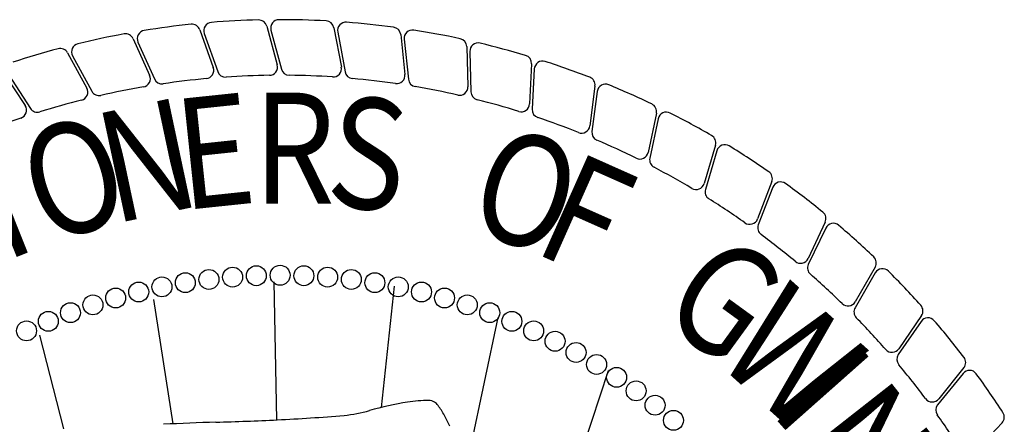
# Model space of a CAD drawing. Units: inches. Extents: x 5.7 to 21.5, y 2.9 to 13.
# Drawn here: x 17.5 to 18.1, y 4 to 4.2 of the extents above; entities that cross this region are included whole.
import ezdxf

# ---------------------------------------------------------------- set-up
doc = ezdxf.new("R2010")
doc.units = ezdxf.units.IN
doc.header["$MEASUREMENT"] = 0
doc.layers.add('PROPOSED', color=1, linetype='Continuous')
doc.styles.add('PANROMAN', font='par_____.pfb', dxfattribs={"width": 0.8, "height": 0.2})

# ---------------------------------------------------------------- blocks, each defined once
blk = doc.blocks.new('625')
at = {"layer": 'PROPOSED', "color": 1}
for p, q in [((2334864.49556, 1403980.2114, 0.01942), (2334864.50387, 1403980.18816, 0.01942)), ((2334864.49832, 1403980.20911, 0.01942), (2334864.50659, 1403980.18571, 0.01942)), ((2334864.53681, 1403980.21366, 0.01942), (2334864.54327, 1403980.18985, 0.01942)), ((2334864.53938, 1403980.21116, 0.01942), (2334864.54579, 1403980.18719, 0.01942)), ((2334864.57812, 1403980.21269, 0.01942), (2334864.58269, 1403980.18844, 0.01942)), ((2334864.58048, 1403980.20999, 0.01942), (2334864.58499, 1403980.18559, 0.01942)), ((2334864.61922, 1403980.20847, 0.01942), (2334864.62187, 1403980.18394, 0.01942)), ((2334864.45461, 1403980.2059, 0.01942), (2334864.46472, 1403980.18339, 0.01942)), ((2334864.45754, 1403980.20383, 0.01942), (2334864.46762, 1403980.18116, 0.01942)), ((2334864.62136, 1403980.2056, 0.01942), (2334864.62394, 1403980.18092, 0.01942)), ((2334864.41422, 1403980.19721, 0.01942), (2334864.42606, 1403980.17556, 0.01942)), ((2334864.65986, 1403980.20104, 0.01942), (2334864.66058, 1403980.17638, 0.01942)), ((2334864.66177, 1403980.19801, 0.01942), (2334864.6624, 1403980.17321, 0.01942)), ((2334864.41731, 1403980.19538, 0.01942), (2334864.42913, 1403980.17357, 0.01942)), ((2334864.69979, 1403980.19045, 0.01942), (2334864.69857, 1403980.1658, 0.01942)), ((2334864.37464, 1403980.18538, 0.01942), (2334864.38814, 1403980.16472, 0.01942)), ((2334864.70146, 1403980.18728, 0.01942), (2334864.70015, 1403980.1625, 0.01942)), ((2334864.37786, 1403980.18379, 0.01942), (2334864.39136, 1403980.16298, 0.01942)), ((2334864.73877, 1403980.17676, 0.01942), (2334864.73562, 1403980.15228, 0.01942)), ((2334864.74019, 1403980.17346, 0.01942), (2334864.73693, 1403980.14886, 0.01942)), ((2334864.77655, 1403980.16005, 0.01942), (2334864.77149, 1403980.13589, 0.01942)), ((2334864.77771, 1403980.15665, 0.01942), (2334864.77253, 1403980.13238, 0.01942)), ((2334864.81291, 1403980.14042, 0.01942), (2334864.80597, 1403980.11674, 0.01942)), ((2334864.81379, 1403980.13695, 0.01942), (2334864.80673, 1403980.11316, 0.01942)), ((2334864.84762, 1403980.11801, 0.01942), (2334864.83884, 1403980.09494, 0.01942)), ((2334864.84822, 1403980.11447, 0.01942), (2334864.83932, 1403980.09131, 0.01942)), ((2334864.88046, 1403980.09294, 0.01942), (2334864.8699, 1403980.07063, 0.01942)), ((2334864.88078, 1403980.08937, 0.01942), (2334864.87009, 1403980.06698, 0.01942)), ((2334864.91123, 1403980.06537, 0.01942), (2334864.89895, 1403980.04396, 0.01942)), ((2334864.91127, 1403980.06178, 0.01942), (2334864.89886, 1403980.0403, 0.01942)), ((2334864.54117, 1403980.05629, 0.01942), (2334864.54287, 1403979.97128, 0.01942)), ((2334864.61526, 1403980.05355, 0.01942), (2334864.6072, 1403979.97883, 0.01942)), ((2334864.46707, 1403980.04532, 0.01942), (2334864.47895, 1403979.96878, 0.01942)), ((2334864.67906, 1403980.03436, 0.01942), (2334864.6572, 1403979.93103, 0.01942)), ((2334864.93974, 1403980.03547, 0.01942), (2334864.92582, 1403980.01509, 0.01942)), ((2334864.93951, 1403980.03189, 0.01942), (2334864.92544, 1403980.01146, 0.01942)), ((2334864.41201, 1403979.96581, 0.01942), (2334864.39709, 1403980.02339, 0.01942)), ((2334864.96582, 1403980.00343, 0.01942), (2334864.95035, 1403979.98421, 0.01942)), ((2334864.74698, 1403980.00145, 0.01942), (2334864.71546, 1403979.90596, 0.01942)), ((2334864.96531, 1403979.99988, 0.01942), (2334864.94968, 1403979.98061, 0.01942)), ((2334864.98931, 1403979.96944, 0.01942), (2334864.97237, 1403979.95149, 0.01942))]:
    blk.add_line(p, q, dxfattribs=at)
for centre in [(2334864.5012, 1403980.05773, 0.01942), (2334864.51577, 1403980.05916, 0.01942), (2334864.53038, 1403980.06002, 0.01942), (2334864.54501, 1403980.06031, 0.01942), (2334864.55965, 1403980.06002, 0.01942), (2334864.57426, 1403980.05916, 0.01942), (2334864.58883, 1403980.05773, 0.01942), (2334864.47229, 1403980.05315, 0.01942), (2334864.4867, 1403980.05572, 0.01942), (2334864.60333, 1403980.05572, 0.01942), (2334864.61773, 1403980.05315, 0.01942), (2334864.44383, 1403980.04631, 0.01942), (2334864.458, 1403980.05001, 0.01942), (2334864.63203, 1403980.05001, 0.01942), (2334864.64619, 1403980.04631, 0.01942), (2334864.42983, 1403980.04207, 0.01942), (2334864.6602, 1403980.04207, 0.01942), (2334864.416, 1403980.03727, 0.01942), (2334864.67403, 1403980.03727, 0.01942), (2334864.40237, 1403980.03194, 0.01942), (2334864.68766, 1403980.03194, 0.01942), (2334864.38896, 1403980.02607, 0.01942), (2334864.70107, 1403980.02607, 0.01942), (2334864.71424, 1403980.01968, 0.01942), (2334864.72715, 1403980.01278, 0.01942), (2334864.73978, 1403980.00538, 0.01942), (2334864.7521, 1403979.99749, 0.01942), (2334864.76411, 1403979.98912, 0.01942), (2334864.77578, 1403979.98029, 0.01942), (2334864.7871, 1403979.971, 0.01942)]:
    blk.add_circle(centre, 0.00613, dxfattribs=at)
for centre, radius, start, end in [((2334864.54501, 1403979.68756, 0.01942), 0.53006, 95.93568, 99.0738), ((2334864.49073, 1403980.20967, 0.01942), 0.00513, 19.6711, 95.93568), ((2334864.50315, 1403980.21082, 0.01942), 0.00513, 94.5738, 199.4649), ((2334864.54501, 1403979.68756, 0.01942), 0.53006, 91.43568, 94.5738), ((2334864.53186, 1403980.21232, 0.01942), 0.00513, 15.1711, 91.43568), ((2334864.54434, 1403980.21249, 0.01942), 0.00513, 90.0738, 194.9649), ((2334864.54501, 1403979.68756, 0.01942), 0.53006, 86.93568, 90.0738), ((2334864.57308, 1403980.21174, 0.01942), 0.00513, 10.6711, 86.93568), ((2334864.58553, 1403980.21092, 0.01942), 0.00513, 85.5738, 190.4649), ((2334864.54501, 1403979.68756, 0.01942), 0.53006, 82.43568, 85.5738), ((2334864.54501, 1403979.68756, 0.01942), 0.53006, 100.43568, 103.5738), ((2334864.44993, 1403980.2038, 0.01942), 0.00513, 24.1711, 100.43568), ((2334864.46223, 1403980.20592, 0.01942), 0.00513, 99.0738, 203.9649), ((2334864.61412, 1403980.20792, 0.01942), 0.00513, 6.1711, 82.43568), ((2334864.62646, 1403980.20613, 0.01942), 0.00513, 81.0738, 185.9649), ((2334864.54501, 1403979.68756, 0.01942), 0.53006, 77.93568, 81.0738), ((2334864.42182, 1403980.19783, 0.01942), 0.00513, 103.5738, 208.4649), ((2334864.65473, 1403980.20089, 0.01942), 0.00513, 1.6711, 77.93568), ((2334864.6669, 1403980.19814, 0.01942), 0.00513, 76.5738, 181.4649), ((2334864.54501, 1403979.68756, 0.01942), 0.53006, 73.43568, 76.5738), ((2334864.54501, 1403979.68756, 0.01942), 0.53006, 104.93568, 108.0738), ((2334864.40972, 1403980.19475, 0.01942), 0.00513, 28.6711, 104.93568), ((2334864.69467, 1403980.1907, 0.01942), 0.00513, 357.1711, 73.43568), ((2334864.70658, 1403980.187, 0.01942), 0.00513, 72.0738, 176.9649), ((2334864.54501, 1403979.68756, 0.01942), 0.53006, 68.93568, 72.0738), ((2334864.49904, 1403980.18643, 0.01942), 0.00513, 275.26554, 19.6711), ((2334864.51142, 1403980.18742, 0.01942), 0.00513, 199.4649, 273.84456), ((2334864.53832, 1403980.1885, 0.01942), 0.00513, 270.76554, 15.1711), ((2334864.55075, 1403980.18852, 0.01942), 0.00513, 194.9649, 269.34456), ((2334864.57764, 1403980.18749, 0.01942), 0.00513, 266.26554, 10.6711), ((2334864.59003, 1403980.18652, 0.01942), 0.00513, 190.4649, 264.84456), ((2334864.46004, 1403980.18129, 0.01942), 0.00513, 279.76554, 24.1711), ((2334864.47231, 1403980.18325, 0.01942), 0.00513, 203.9649, 278.34456), ((2334864.54501, 1403979.68756, 0.01942), 0.49586, 95.26554, 98.34456), ((2334864.54501, 1403979.68756, 0.01942), 0.49586, 90.76554, 93.84456), ((2334864.54501, 1403979.68756, 0.01942), 0.49586, 86.26554, 89.34456), ((2334864.54501, 1403979.68756, 0.01942), 0.49586, 81.76554, 84.84456), ((2334864.61677, 1403980.18338, 0.01942), 0.00513, 261.76554, 6.1711), ((2334864.62904, 1403980.18145, 0.01942), 0.00513, 185.9649, 260.34456), ((2334864.73368, 1403980.17741, 0.01942), 0.00513, 352.6711, 68.93568), ((2334864.42156, 1403980.1731, 0.01942), 0.00513, 284.26554, 28.6711), ((2334864.43364, 1403980.17601, 0.01942), 0.00513, 208.4649, 282.84456), ((2334864.54501, 1403979.68756, 0.01942), 0.49586, 99.76554, 102.84456), ((2334864.54501, 1403979.68756, 0.01942), 0.49586, 77.26554, 80.34456), ((2334864.65545, 1403980.17623, 0.01942), 0.00513, 257.26554, 1.6711), ((2334864.66753, 1403980.17334, 0.01942), 0.00513, 181.4649, 255.84456), ((2334864.74527, 1403980.17279, 0.01942), 0.00513, 67.5738, 172.4649), ((2334864.54501, 1403979.68756, 0.01942), 0.53006, 64.43568, 67.5738), ((2334864.54501, 1403979.68756, 0.01942), 0.49586, 104.26554, 107.34456), ((2334864.54501, 1403979.68756, 0.01942), 0.49586, 72.76554, 75.84456), ((2334864.38385, 1403980.16192, 0.01942), 0.00513, 288.76554, 33.1711), ((2334864.39566, 1403980.16577, 0.01942), 0.00513, 212.9649, 287.34456), ((2334864.69345, 1403980.16605, 0.01942), 0.00513, 252.76554, 357.1711), ((2334864.70527, 1403980.16223, 0.01942), 0.00513, 176.9649, 251.34456), ((2334864.77153, 1403980.1611, 0.01942), 0.00513, 348.1711, 64.43568), ((2334864.78272, 1403980.15558, 0.01942), 0.00513, 63.0738, 167.9649), ((2334864.54501, 1403979.68756, 0.01942), 0.53006, 59.93568, 63.0738), ((2334864.54501, 1403979.68756, 0.01942), 0.49586, 108.76554, 111.84456), ((2334864.54501, 1403979.68756, 0.01942), 0.49586, 68.26554, 71.34456), ((2334864.73053, 1403980.15293, 0.01942), 0.00513, 248.26554, 352.6711), ((2334864.74202, 1403980.14819, 0.01942), 0.00513, 172.4649, 246.84456), ((2334864.54501, 1403979.68756, 0.01942), 0.49586, 63.76554, 66.84456), ((2334864.80799, 1403980.14187, 0.01942), 0.00513, 343.6711, 59.93568), ((2334864.76647, 1403980.13694, 0.01942), 0.00513, 243.76554, 348.1711), ((2334864.81871, 1403980.13549, 0.01942), 0.00513, 58.5738, 163.4649), ((2334864.54501, 1403979.68756, 0.01942), 0.53006, 55.43568, 58.5738), ((2334864.77755, 1403980.13131, 0.01942), 0.00513, 167.9649, 242.34456), ((2334864.54501, 1403979.68756, 0.01942), 0.49586, 59.26554, 62.34456), ((2334864.84282, 1403980.11983, 0.01942), 0.00513, 339.1711, 55.43568), ((2334864.85301, 1403980.11263, 0.01942), 0.00513, 54.0738, 158.9649), ((2334864.80105, 1403980.11818, 0.01942), 0.00513, 239.26554, 343.6711), ((2334864.81165, 1403980.1117, 0.01942), 0.00513, 163.4649, 237.84456), ((2334864.54501, 1403979.68756, 0.01942), 0.53006, 50.93568, 54.0738), ((2334864.54501, 1403979.68756, 0.01942), 0.49586, 54.76554, 57.84456), ((2334864.83405, 1403980.09677, 0.01942), 0.00513, 234.76554, 339.1711), ((2334864.87582, 1403980.09513, 0.01942), 0.00513, 334.6711, 50.93568), ((2334864.84411, 1403980.08947, 0.01942), 0.00513, 158.9649, 233.34456), ((2334864.88541, 1403980.08716, 0.01942), 0.00513, 49.5738, 154.4649), ((2334864.54501, 1403979.68756, 0.01942), 0.53006, 46.43568, 49.5738), ((2334864.54501, 1403979.68756, 0.01942), 0.49586, 50.26554, 53.34456), ((2334864.86526, 1403980.07283, 0.01942), 0.00513, 230.26554, 334.6711), ((2334864.90678, 1403980.06792, 0.01942), 0.00513, 330.1711, 46.43568), ((2334864.87472, 1403980.06477, 0.01942), 0.00513, 154.4649, 228.84456), ((2334864.91572, 1403980.05922, 0.01942), 0.00513, 45.0738, 149.9649), ((2334864.54501, 1403979.68756, 0.01942), 0.53006, 41.93568, 45.0738), ((2334864.54501, 1403979.68756, 0.01942), 0.49586, 45.76554, 48.84456), ((2334864.8945, 1403980.04651, 0.01942), 0.00513, 225.76554, 330.1711), ((2334864.9033, 1403980.03774, 0.01942), 0.00513, 149.9649, 224.34456), ((2334864.93551, 1403980.03837, 0.01942), 0.00513, 325.6711, 41.93568), ((2334864.54501, 1403979.68756, 0.01942), 0.49586, 41.26554, 44.34456), ((2334864.94373, 1403980.02899, 0.01942), 0.00513, 40.5738, 145.4649), ((2334864.54501, 1403979.68756, 0.01942), 0.53006, 37.43568, 40.5738), ((2334864.92159, 1403980.01799, 0.01942), 0.00513, 221.26554, 325.6711), ((2334864.92967, 1403980.00855, 0.01942), 0.00513, 145.4649, 219.84456), ((2334864.96183, 1403980.00665, 0.01942), 0.00513, 321.1711, 37.43568), ((2334864.54501, 1403979.68756, 0.01942), 0.49586, 36.76554, 39.84456), ((2334864.96929, 1403979.99665, 0.01942), 0.00513, 36.0738, 140.9649), ((2334864.54501, 1403979.68756, 0.01942), 0.53006, 32.93568, 36.0738), ((2334864.94635, 1403979.98742, 0.01942), 0.00513, 216.76554, 321.1711), ((2334864.6624, 1403979.75425, 0.01942), 0.23131, 99.6839, 105.63636), ((2334864.63871, 1403979.86941, 0.01942), 0.11387, 91.09403, 97.68071), ((2334864.63597, 1403979.97497, 0.01942), 0.00831, 61.30953, 86.06742), ((2334864.63514, 1403979.97479, 0.01942), 0.00889, 36.99927, 57.21688), ((2334864.60686, 1403979.9533, 0.01942), 0.04441, 27.8339, 37.17847), ((2334864.95367, 1403979.97738, 0.01942), 0.00513, 140.9649, 215.34456), ((2334864.46108, 1403981.56538, 0.01942), 1.5962, 272.94983, 273.68854), ((2334864.45332, 1403981.57917, 0.01942), 1.61048, 273.93235, 274.66797), ((2334864.57329, 1403980.0757, 0.01942), 0.10227, 276.23013, 285.17368), ((2334864.56572, 1403979.93019, 0.01942), 0.09159, 23.90845, 28.60301), ((2334864.54501, 1403979.68756, 0.01942), 0.49586, 32.26554, 35.34456), ((2334864.98558, 1403979.97296, 0.01942), 0.00513, 316.6711, 32.93568), ((2334864.5563, 1403978.30395, 0.01942), 1.66667, 91.74629, 92.85644), ((2334864.4372, 1403982.24519, 0.01942), 2.27637, 271.71965, 272.66955)]:
    blk.add_arc(centre, radius, start, end, dxfattribs=at)
at = {"layer": 'PROPOSED', "color": 1, "style": 'PANROMAN', "width": 0.85}
for s, rotation, p in [('E', 6, (2334864.48498, 1403980.10028, 0.01942)), ('N', 12, (2334864.44217, 1403980.09175, 0.01942)), ('S', 354, (2334864.57211, 1403980.10374, 0.01942)), ('O', 18, (2334864.40049, 1403980.07878, 0.01942)), ('O', 342, (2334864.65804, 1403980.08902, 0.01942)), ('I', 21.71003, (2334864.37547, 1403980.06861, 0.01942)), ('F', 336, (2334864.69939, 1403980.075, 0.01942)), ('G', 324, (2334864.77657, 1403980.03444, 0.01942)), ('W', 318, (2334864.81156, 1403980.00834, 0.01942)), ('I', 311.56506, (2334864.84583, 1403979.97644, 0.01942)), ('N', 308.10513, (2334864.86272, 1403979.95776, 0.01942))]:
    blk.add_text(s, height=0.06839, rotation=rotation, dxfattribs=at).set_placement(p)
blk.add_text('R', height=0.06839, dxfattribs=at).set_placement((2334864.52845, 1403980.1043, 0.01942))

msp = doc.modelspace()

# ---------------------------------------------------------------- block references
msp.add_blockref('625', (-2334846.89393, -1403976.0157))

doc.saveas('drawing.dxf')
